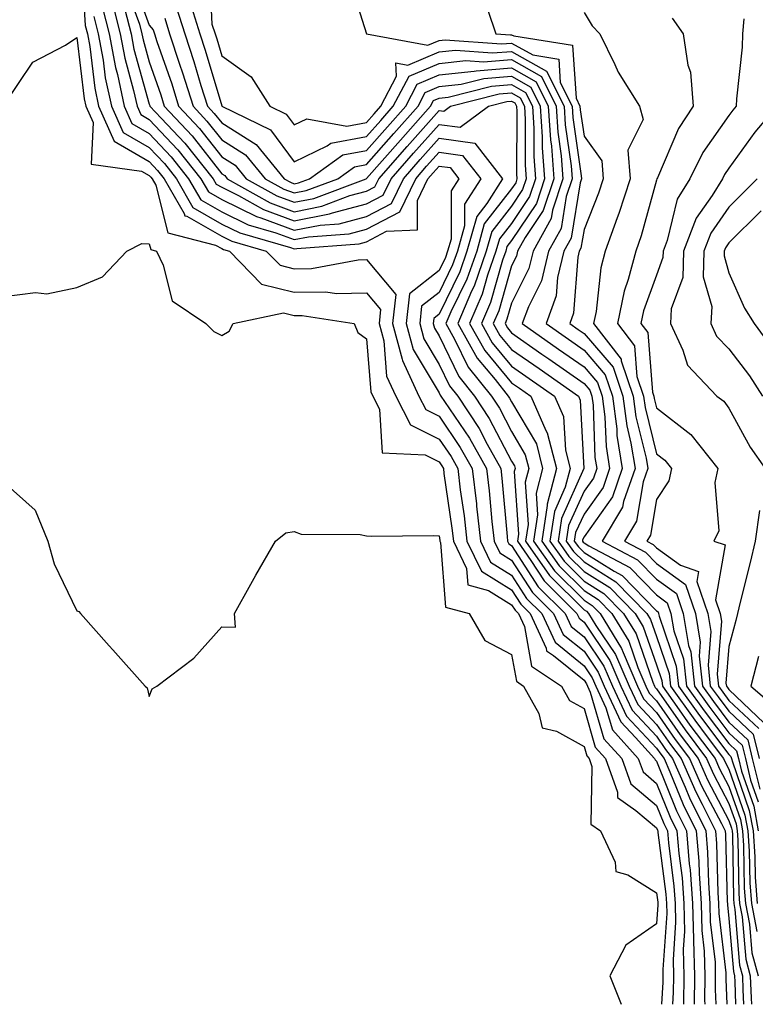
# Model space of a CAD drawing. Units: inches. Extents: x 1010723 to 1013363, y 7250378 to 7253018.
# Drawn here: x 1012900 to 1013002, y 7250378 to 7250514 of the extents above; entities that cross this region are included whole.
import ezdxf

# ---------------------------------------------------------------- set-up
doc = ezdxf.new("R2010")
doc.units = ezdxf.units.IN
doc.header["$MEASUREMENT"] = 0
doc.layers.add('Contour_10107250', color=7, linetype='Continuous', true_color=0x3861ae)

msp = doc.modelspace()

# ---------------------------------------------------------------- linework, layer by layer
at = {"layer": 'Contour_10107250'}
for points in [[(1012908.69, 7250521.28, 2990), (1012909.21, 7250513.08, 2990), (1012909.51, 7250511.92, 2990), (1012909.83, 7250510.14, 2990), (1012910.52, 7250504.39, 2990), (1012911.06, 7250501.92, 2990), (1012913.22, 7250497.09, 2990), (1012918.05, 7250494.29, 2990), (1012919.2, 7250493.07, 2990), (1012920.12, 7250491.92, 2990), (1012922.87, 7250487.1, 2990), (1012922.94, 7250486.81, 2990), (1012923.23, 7250486.74, 2990), (1012928.05, 7250483.97, 2990), (1012929.43, 7250483.3, 2990), (1012934.19, 7250481.92, 2990), (1012936.1, 7250479.97, 2990), (1012938.05, 7250479.47, 2990), (1012940.46, 7250479.51, 2990), (1012946.86, 7250480.73, 2990), (1012948.05, 7250480.75, 2990), (1012952.07, 7250475.94, 2990), (1012951.64, 7250471.92, 2990), (1012952.97, 7250467, 2990), (1012952.98, 7250466.85, 2990), (1012955.24, 7250461.92, 2990), (1012956.2, 7250460.07, 2990), (1012958.05, 7250459.14, 2990), (1012960.97, 7250454.84, 2990), (1012962.61, 7250451.92, 2990), (1012963.2, 7250447.07, 2990), (1012963.23, 7250446.74, 2990), (1012963.77, 7250441.92, 2990), (1012965.16, 7250439.03, 2990), (1012968.05, 7250437.23, 2990), (1012970.13, 7250434, 2990), (1012972.23, 7250431.92, 2990), (1012974.08, 7250427.95, 2990), (1012978.05, 7250424.72, 2990), (1012979.18, 7250423.05, 2990), (1012979.67, 7250421.92, 2990), (1012981.08, 7250418.89, 2990), (1012981.98, 7250415.85, 2990), (1012985.52, 7250411.92, 2990), (1012986.19, 7250410.06, 2990), (1012988.05, 7250408.48, 2990), (1012989.94, 7250403.81, 2990), (1012990.88, 7250401.92, 2990), (1012991.14, 7250398.83, 2990), (1012991.58, 7250395.45, 2990), (1012991.83, 7250391.92, 2990), (1012991.91, 7250388.06, 2990), (1012991.74, 7250385.61, 2990), (1012991.84, 7250381.92, 2990), (1012991.79, 7250378.18, 2990), (1012991.78, 7250378, 2990)], [(1012926.37, 7250520.24, 3000), (1012926.71, 7250513.26, 3000), (1012927.13, 7250511.92, 3000), (1012927.37, 7250511.24, 3000), (1012928.05, 7250508.89, 3000), (1012932.11, 7250505.98, 3000), (1012934.68, 7250501.92, 3000), (1012936.95, 7250500.82, 3000), (1012938.05, 7250499.33, 3000), (1012939.8, 7250500.17, 3000), (1012945.31, 7250499.18, 3000), (1012948.05, 7250499.68, 3000), (1012949.09, 7250500.88, 3000), (1012950.02, 7250501.92, 3000), (1012952.18, 7250506.05, 3000), (1012952.07, 7250507.9, 3000), (1012953.72, 7250507.59, 3000), (1012958.05, 7250509.41, 3000), (1012960.31, 7250509.66, 3000), (1012965.41, 7250509.28, 3000), (1012968.05, 7250509.49, 3000), (1012972.89, 7250506.76, 3000), (1012975.31, 7250501.92, 3000), (1012975.47, 7250499.34, 3000), (1012976.28, 7250493.69, 3000), (1012976.41, 7250491.92, 3000), (1012975.6, 7250489.47, 3000), (1012974.9, 7250485.07, 3000), (1012973.14, 7250481.92, 3000), (1012972.16, 7250477.81, 3000), (1012970.39, 7250474.26, 3000), (1012969.53, 7250471.92, 3000), (1012974.54, 7250468.41, 3000), (1012978.05, 7250465.96, 3000), (1012979.92, 7250463.8, 3000), (1012980.56, 7250461.92, 3000), (1012980.93, 7250459.04, 3000), (1012981.09, 7250454.96, 3000), (1012981.58, 7250451.92, 3000), (1012980.67, 7250449.3, 3000), (1012978.05, 7250445.65, 3000), (1012976.89, 7250443.08, 3000), (1012976.71, 7250441.92, 3000), (1012977.27, 7250441.14, 3000), (1012978.05, 7250440.36, 3000), (1012982.21, 7250437.76, 3000), (1012983.3, 7250437.17, 3000), (1012988.05, 7250432.31, 3000), (1012988.27, 7250432.14, 3000), (1012988.35, 7250431.92, 3000), (1012988.42, 7250431.55, 3000), (1012990.78, 7250424.65, 3000), (1012991.08, 7250421.92, 3000), (1012993.97, 7250417.84, 3000), (1012998.05, 7250412.48, 3000), (1012998.33, 7250412.2, 3000), (1012998.4, 7250411.92, 3000), (1012998.52, 7250411.45, 3000), (1013000.85, 7250404.72, 3000), (1013001.37, 7250401.92, 3000), (1013001.61, 7250398.36, 3000), (1013001.66, 7250395.53, 3000), (1013001.95, 7250391.92, 3000)], [(1012914.75, 7250518.62, 2995), (1012916.72, 7250513.25, 2995), (1012917.05, 7250511.92, 2995), (1012917.21, 7250511.08, 2995), (1012918.05, 7250508.06, 2995), (1012919.63, 7250503.5, 2995), (1012920.13, 7250501.92, 2995), (1012923.97, 7250497.84, 2995), (1012928.05, 7250492.6, 2995), (1012928.47, 7250492.34, 2995), (1012928.82, 7250491.92, 2995), (1012934.74, 7250488.61, 2995), (1012938.05, 7250487.37, 2995), (1012941.85, 7250488.12, 2995), (1012945.71, 7250489.58, 2995), (1012948.05, 7250490.2, 2995), (1012949.17, 7250490.8, 2995), (1012949.72, 7250491.92, 2995), (1012953.63, 7250496.34, 2995), (1012958.05, 7250501.33, 2995), (1012958.72, 7250501.25, 2995), (1012959.64, 7250501.92, 2995), (1012966.33, 7250503.64, 2995), (1012968.05, 7250503.77, 2995), (1012969.23, 7250503.1, 2995), (1012969.82, 7250501.92, 2995), (1012969.94, 7250500.03, 2995), (1012969.92, 7250493.8, 2995), (1012970.07, 7250491.92, 2995), (1012969.56, 7250490.41, 2995), (1012968.05, 7250488.13, 2995), (1012965.34, 7250484.63, 2995), (1012964.56, 7250481.92, 2995), (1012962.87, 7250477.1, 2995), (1012962.54, 7250476.41, 2995), (1012960.62, 7250471.92, 2995), (1012963.29, 7250467.16, 2995), (1012965.77, 7250464.2, 2995), (1012967.59, 7250461.92, 2995), (1012967.78, 7250461.65, 2995), (1012968.05, 7250461.12, 2995), (1012971.47, 7250455.34, 2995), (1012972.34, 7250451.92, 2995), (1012971.46, 7250448.51, 2995), (1012971.65, 7250445.52, 2995), (1012971.1, 7250441.92, 2995), (1012973.96, 7250437.83, 2995), (1012978.05, 7250433.77, 2995), (1012979.18, 7250433.05, 2995), (1012980.3, 7250431.92, 2995), (1012983.24, 7250427.11, 2995), (1012983.43, 7250426.54, 2995), (1012985.45, 7250421.92, 2995), (1012986.27, 7250420.14, 2995), (1012988.05, 7250418.26, 2995), (1012990.65, 7250414.52, 2995), (1012992.61, 7250411.92, 2995), (1012994.27, 7250408.14, 2995), (1012997.01, 7250402.96, 2995), (1012997.52, 7250401.92, 2995), (1012997.56, 7250401.43, 2995), (1012997.81, 7250392.16, 2995), (1012997.83, 7250391.92, 2995), (1012997.84, 7250391.71, 2995), (1012998.05, 7250389.84, 2995), (1012998.66, 7250382.53, 2995), (1012998.82, 7250381.92, 2995), (1012998.85, 7250381.12, 2995), (1012998.94, 7250378, 2995)], [(1012915.7, 7250519.57, 2996), (1012918.05, 7250513.11, 2996), (1012918.59, 7250512.46, 2996), (1012918.76, 7250511.92, 2996), (1012919.11, 7250510.86, 2996), (1012921.15, 7250505.02, 2996), (1012922.11, 7250501.92, 2996), (1012924.98, 7250498.85, 2996), (1012928.05, 7250494.94, 2996), (1012929.91, 7250493.78, 2996), (1012931.43, 7250491.92, 2996), (1012935.68, 7250489.55, 2996), (1012938.05, 7250488.66, 2996), (1012940.77, 7250489.2, 2996), (1012947.99, 7250491.92, 2996), (1012948.02, 7250491.95, 2996), (1012948.05, 7250491.95, 2996), (1012952.72, 7250497.25, 2996), (1012956.86, 7250501.92, 2996), (1012957.27, 7250502.7, 2996), (1012958.05, 7250503.03, 2996), (1012959.3, 7250503.17, 2996), (1012965.28, 7250504.69, 2996), (1012968.05, 7250504.92, 2996), (1012969.96, 7250503.83, 2996), (1012970.92, 7250501.92, 2996), (1012971.12, 7250498.85, 2996), (1012971.11, 7250494.98, 2996), (1012971.34, 7250491.92, 2996), (1012970.52, 7250489.45, 2996), (1012968.05, 7250485.75, 2996), (1012966.37, 7250483.6, 2996), (1012965.9, 7250481.92, 2996), (1012964.74, 7250478.61, 2996), (1012964, 7250475.97, 2996), (1012962.25, 7250471.92, 2996), (1012964.34, 7250468.21, 2996), (1012968.05, 7250463.77, 2996), (1012969.13, 7250463, 2996), (1012970.7, 7250461.92, 2996), (1012972.79, 7250457.18, 2996), (1012972.98, 7250456.85, 2996), (1012974.24, 7250451.92, 2996), (1012972.96, 7250447.01, 2996), (1012972.97, 7250446.84, 2996), (1012972.22, 7250441.92, 2996), (1012974.62, 7250438.49, 2996), (1012978.05, 7250435.08, 2996), (1012979.99, 7250433.86, 2996), (1012981.91, 7250431.92, 2996), (1012984.23, 7250428.1, 2996), (1012985.48, 7250424.49, 2996), (1012986.6, 7250421.92, 2996), (1012987.06, 7250420.93, 2996), (1012988.05, 7250419.89, 2996), (1012991.32, 7250415.19, 2996), (1012993.78, 7250411.92, 2996), (1012995.09, 7250408.96, 2996), (1012998.05, 7250403.35, 2996), (1012998.42, 7250402.29, 2996), (1012998.49, 7250401.92, 2996), (1012998.52, 7250401.45, 2996), (1012998.67, 7250392.54, 2996), (1012998.71, 7250391.92, 2996), (1012998.88, 7250391.09, 2996), (1012999.51, 7250383.38, 2996), (1012999.92, 7250381.92, 2996), (1012999.98, 7250379.99, 2996), (1013000.04, 7250378, 2996)], [(1012945.62, 7250519.49, 3001), (1012948.05, 7250511.92, 3001), (1012956.48, 7250510.35, 3001), (1012958.05, 7250511.01, 3001), (1012958.87, 7250511.1, 3001), (1012966.66, 7250510.53, 3001), (1012968.05, 7250510.64, 3001), (1012970.98, 7250508.99, 3001), (1012974.56, 7250508.43, 3001), (1012974.78, 7250505.19, 3001), (1012976.4, 7250501.92, 3001), (1012976.5, 7250500.37, 3001), (1012977.65, 7250492.32, 3001), (1012977.68, 7250491.92, 3001), (1012977.5, 7250491.37, 3001), (1012976.26, 7250483.71, 3001), (1012975.27, 7250481.92, 3001), (1012974.41, 7250478.28, 3001), (1012974.22, 7250475.75, 3001), (1012972.82, 7250471.92, 3001), (1012975.89, 7250469.76, 3001), (1012978.05, 7250468.26, 3001), (1012980.99, 7250464.86, 3001), (1012981.99, 7250461.92, 3001), (1012982.57, 7250457.4, 3001), (1012982.6, 7250456.47, 3001), (1012983.33, 7250451.92, 3001), (1012981.97, 7250448, 3001), (1012978.05, 7250442.51, 3001), (1012977.86, 7250442.11, 3001), (1012977.84, 7250441.92, 3001), (1012977.92, 7250441.79, 3001), (1012978.05, 7250441.68, 3001), (1012978.71, 7250441.26, 3001), (1012984.38, 7250438.25, 3001), (1012988.05, 7250434.48, 3001), (1012989.54, 7250433.41, 3001), (1012990.05, 7250431.92, 3001), (1012990.45, 7250429.52, 3001), (1012991.78, 7250425.65, 3001), (1012992.18, 7250421.92, 3001), (1012994.61, 7250418.48, 3001), (1012998.05, 7250413.97, 3001), (1012999.1, 7250412.97, 3001), (1012999.36, 7250411.92, 3001), (1012999.78, 7250410.19, 3001), (1013001.47, 7250405.34, 3001), (1013002.08, 7250401.92, 3001)], [(1012912.83, 7250516.7, 2993), (1012914.04, 7250511.92, 2993), (1012914.66, 7250508.53, 2993), (1012915.9, 7250504.07, 2993), (1012916.37, 7250501.92, 2993), (1012916.89, 7250500.76, 2993), (1012918.05, 7250500.08, 2993), (1012922.01, 7250495.88, 2993), (1012925.18, 7250491.92, 2993), (1012926.22, 7250490.09, 2993), (1012928.05, 7250489.04, 2993), (1012932.83, 7250486.7, 2993), (1012933.45, 7250486.52, 2993), (1012938.05, 7250484.8, 2993), (1012941.63, 7250485.5, 2993), (1012944.27, 7250485.7, 2993), (1012948.05, 7250486.71, 2993), (1012951.46, 7250488.51, 2993), (1012953.12, 7250491.92, 2993), (1012955.42, 7250494.55, 2993), (1012958.05, 7250497.5, 2993), (1012962.97, 7250496.84, 2993), (1012966.82, 7250491.92, 2993), (1012964.65, 7250488.52, 2993), (1012963.26, 7250486.71, 2993), (1012961.9, 7250481.92, 2993), (1012960.9, 7250479.07, 2993), (1012958.05, 7250473.22, 2993), (1012957.32, 7250472.65, 2993), (1012957.24, 7250471.92, 2993), (1012957.42, 7250471.29, 2993), (1012958.05, 7250470.22, 2993), (1012960.77, 7250464.64, 2993), (1012962.95, 7250461.92, 2993), (1012964.96, 7250458.83, 2993), (1012968.05, 7250452.96, 2993), (1012968.44, 7250452.31, 2993), (1012968.54, 7250451.92, 2993), (1012968.43, 7250451.54, 2993), (1012969, 7250442.87, 2993), (1012968.85, 7250441.92, 2993), (1012970.73, 7250439.24, 2993), (1012972.55, 7250436.42, 2993), (1012977.07, 7250431.92, 2993), (1012977.39, 7250431.26, 2993), (1012978.05, 7250430.72, 2993), (1012981.59, 7250425.46, 2993), (1012983.14, 7250421.92, 2993), (1012984.7, 7250418.57, 2993), (1012988.05, 7250414.99, 2993), (1012989.31, 7250413.18, 2993), (1012990.26, 7250411.92, 2993), (1012992, 7250407.97, 2993), (1012992.6, 7250406.47, 2993), (1012994.87, 7250401.92, 2993), (1012995.11, 7250398.98, 2993), (1012995.22, 7250394.75, 2993), (1012995.43, 7250391.92, 2993), (1012995.48, 7250389.35, 2993), (1012996.13, 7250383.84, 2993), (1012996.17, 7250381.92, 2993), (1012996.16, 7250380.03, 2993), (1012996.23, 7250378, 2993)], [(1012923.66, 7250516.31, 2999), (1012925.04, 7250511.92, 2999), (1012925.78, 7250509.65, 2999), (1012928.05, 7250501.96, 2999), (1012928.08, 7250501.95, 2999), (1012928.09, 7250501.92, 2999), (1012934.8, 7250498.67, 2999), (1012938.05, 7250494.26, 2999), (1012942.59, 7250496.46, 2999), (1012943.13, 7250496.84, 2999), (1012948.05, 7250497.75, 2999), (1012950, 7250499.97, 2999), (1012951.73, 7250501.92, 2999), (1012953.9, 7250506.07, 2999), (1012958.05, 7250507.82, 2999), (1012961.75, 7250508.22, 2999), (1012964.17, 7250508.04, 2999), (1012968.05, 7250508.35, 2999), (1012972.16, 7250506.03, 2999), (1012974.21, 7250501.92, 2999), (1012974.45, 7250498.32, 2999), (1012974.91, 7250495.06, 2999), (1012975.14, 7250491.92, 2999), (1012973.7, 7250487.57, 2999), (1012973.53, 7250486.44, 2999), (1012971.01, 7250481.92, 2999), (1012970.44, 7250479.53, 2999), (1012968.05, 7250474.74, 2999), (1012967.42, 7250472.55, 2999), (1012967.15, 7250471.92, 2999), (1012967.47, 7250471.34, 2999), (1012968.05, 7250470.66, 2999), (1012972.24, 7250467.73, 2999), (1012973.2, 7250467.07, 2999), (1012978.05, 7250463.67, 2999), (1012978.86, 7250462.73, 2999), (1012979.13, 7250461.92, 2999), (1012979.3, 7250460.67, 2999), (1012979.56, 7250453.43, 2999), (1012979.81, 7250451.92, 2999), (1012979.36, 7250450.61, 2999), (1012978.05, 7250448.79, 2999), (1012975.92, 7250444.05, 2999), (1012975.59, 7250441.92, 2999), (1012976.6, 7250440.47, 2999), (1012978.05, 7250439.04, 2999), (1012982.43, 7250436.3, 2999), (1012986.73, 7250431.92, 2999), (1012987.23, 7250431.1, 2999), (1012988.05, 7250428.74, 2999), (1012989.79, 7250423.66, 2999), (1012989.98, 7250421.92, 2999), (1012993.32, 7250417.19, 2999), (1012995.05, 7250414.92, 2999), (1012997.32, 7250411.92, 2999), (1012997.54, 7250411.41, 2999), (1012998.05, 7250410.44, 2999), (1013000.25, 7250404.12, 2999), (1013000.65, 7250401.92, 2999), (1013000.84, 7250399.13, 2999), (1013000.91, 7250394.78, 2999), (1013001.14, 7250391.92, 2999), (1013001.92, 7250388.05, 2999)], [(1012911.62, 7250515.49, 2992), (1012912.52, 7250511.92, 2992), (1012913.38, 7250507.25, 2992), (1012913.65, 7250506.32, 2992), (1012914.6, 7250501.92, 2992), (1012915.67, 7250499.54, 2992), (1012918.05, 7250498.16, 2992), (1012921.08, 7250494.95, 2992), (1012923.49, 7250491.92, 2992), (1012925.15, 7250489.02, 2992), (1012928.05, 7250487.35, 2992), (1012931.69, 7250485.56, 2992), (1012935.51, 7250484.46, 2992), (1012938.05, 7250483.51, 2992), (1012940.03, 7250483.9, 2992), (1012945.65, 7250484.32, 2992), (1012948.05, 7250484.97, 2992), (1012952.61, 7250487.36, 2992), (1012954.82, 7250491.92, 2992), (1012956.33, 7250493.64, 2992), (1012958.05, 7250495.58, 2992), (1012961.27, 7250495.14, 2992), (1012963.8, 7250491.92, 2992), (1012961.57, 7250488.4, 2992), (1012961.56, 7250485.43, 2992), (1012960.57, 7250481.92, 2992), (1012959.92, 7250480.05, 2992), (1012958.05, 7250476.24, 2992), (1012955.64, 7250474.33, 2992), (1012955.37, 7250471.92, 2992), (1012955.94, 7250469.81, 2992), (1012958.05, 7250466.3, 2992), (1012959.49, 7250463.36, 2992), (1012960.63, 7250461.92, 2992), (1012963.57, 7250457.44, 2992), (1012964.7, 7250455.27, 2992), (1012966.58, 7250451.92, 2992), (1012966.73, 7250450.6, 2992), (1012967.44, 7250442.53, 2992), (1012967.51, 7250441.92, 2992), (1012967.69, 7250441.56, 2992), (1012968.05, 7250441.33, 2992), (1012971.74, 7250435.61, 2992), (1012975.46, 7250431.92, 2992), (1012976.28, 7250430.15, 2992), (1012978.05, 7250428.72, 2992), (1012980.78, 7250424.65, 2992), (1012981.99, 7250421.92, 2992), (1012983.91, 7250417.78, 2992), (1012988.05, 7250413.36, 2992), (1012988.64, 7250412.51, 2992), (1012989.09, 7250411.92, 2992), (1012989.9, 7250410.07, 2992), (1012991.72, 7250405.59, 2992), (1012993.54, 7250401.92, 2992), (1012993.88, 7250397.75, 2992), (1012993.93, 7250396.04, 2992), (1012994.23, 7250391.92, 2992), (1012994.31, 7250388.18, 2992), (1012994.64, 7250385.33, 2992), (1012994.73, 7250381.92, 2992), (1012994.69, 7250378.56, 2992), (1012994.71, 7250378, 2992)], [(1012914.7, 7250515.27, 2994), (1012915.54, 7250511.92, 2994), (1012915.93, 7250509.8, 2994), (1012918.05, 7250502.21, 2994), (1012918.13, 7250502, 2994), (1012918.15, 7250501.92, 2994), (1012919.68, 7250500.29, 2994), (1012922.95, 7250496.82, 2994), (1012926.86, 7250491.92, 2994), (1012927.3, 7250491.17, 2994), (1012928.05, 7250490.73, 2994), (1012930.38, 7250489.59, 2994), (1012933.8, 7250487.67, 2994), (1012938.05, 7250486.09, 2994), (1012942.92, 7250487.05, 2994), (1012943.32, 7250487.19, 2994), (1012948.05, 7250488.45, 2994), (1012950.32, 7250489.65, 2994), (1012951.42, 7250491.92, 2994), (1012954.52, 7250495.45, 2994), (1012958.05, 7250499.42, 2994), (1012960.94, 7250499.03, 2994), (1012964.85, 7250501.92, 2994), (1012967.4, 7250502.57, 2994), (1012968.05, 7250502.62, 2994), (1012968.5, 7250502.37, 2994), (1012968.72, 7250501.92, 2994), (1012968.77, 7250501.2, 2994), (1012968.74, 7250492.61, 2994), (1012968.8, 7250491.92, 2994), (1012968.62, 7250491.35, 2994), (1012968.05, 7250490.51, 2994), (1012964.29, 7250485.68, 2994), (1012963.24, 7250481.92, 2994), (1012961.89, 7250478.08, 2994), (1012959.68, 7250473.55, 2994), (1012958.98, 7250471.92, 2994), (1012960.18, 7250469.79, 2994), (1012962.06, 7250465.93, 2994), (1012965.28, 7250461.92, 2994), (1012966.37, 7250460.24, 2994), (1012968.05, 7250457.04, 2994), (1012969.95, 7250453.82, 2994), (1012970.43, 7250451.92, 2994), (1012969.94, 7250450.03, 2994), (1012970.33, 7250444.2, 2994), (1012969.97, 7250441.92, 2994), (1012973.3, 7250437.17, 2994), (1012978.05, 7250432.45, 2994), (1012978.37, 7250432.24, 2994), (1012978.68, 7250431.92, 2994), (1012979.69, 7250430.28, 2994), (1012982.4, 7250426.27, 2994), (1012984.3, 7250421.92, 2994), (1012985.49, 7250419.36, 2994), (1012988.05, 7250416.62, 2994), (1012989.98, 7250413.85, 2994), (1012991.44, 7250411.92, 2994), (1012993.46, 7250407.33, 2994), (1012994.37, 7250405.6, 2994), (1012996.19, 7250401.92, 2994), (1012996.34, 7250400.21, 2994), (1012996.52, 7250393.45, 2994), (1012996.62, 7250391.92, 2994), (1012996.65, 7250390.52, 2994), (1012997.61, 7250382.36, 2994), (1012997.62, 7250381.92, 2994), (1012997.62, 7250381.49, 2994), (1012997.75, 7250378, 2994)], [(1012921.77, 7250515.64, 2998), (1012922.95, 7250511.92, 2998), (1012924.21, 7250508.08, 2998), (1012925.19, 7250504.78, 2998), (1012926.08, 7250501.92, 2998), (1012927.03, 7250500.9, 2998), (1012928.05, 7250499.61, 2998), (1012932.79, 7250496.66, 2998), (1012936.65, 7250491.92, 2998), (1012937.55, 7250491.42, 2998), (1012938.05, 7250491.23, 2998), (1012938.63, 7250491.34, 2998), (1012940.15, 7250491.92, 2998), (1012944.76, 7250495.21, 2998), (1012948.05, 7250495.82, 2998), (1012950.91, 7250499.06, 2998), (1012953.44, 7250501.92, 2998), (1012955.02, 7250504.95, 2998), (1012958.05, 7250506.23, 2998), (1012962.88, 7250506.75, 2998), (1012963.15, 7250506.82, 2998), (1012968.05, 7250507.2, 2998), (1012971.43, 7250505.3, 2998), (1012973.11, 7250501.92, 2998), (1012973.41, 7250497.28, 2998), (1012973.54, 7250496.43, 2998), (1012973.87, 7250491.92, 2998), (1012972.42, 7250487.55, 2998), (1012969.92, 7250483.79, 2998), (1012968.88, 7250481.92, 2998), (1012968.72, 7250481.25, 2998), (1012968.05, 7250479.91, 2998), (1012966.28, 7250473.69, 2998), (1012965.52, 7250471.92, 2998), (1012966.43, 7250470.3, 2998), (1012968.05, 7250468.37, 2998), (1012971.84, 7250465.71, 2998), (1012977.27, 7250461.92, 2998), (1012977.5, 7250461.37, 2998), (1012978.04, 7250451.93, 2998), (1012978.05, 7250451.92, 2998), (1012978.04, 7250451.91, 2998), (1012974.94, 7250445.03, 2998), (1012974.47, 7250441.92, 2998), (1012975.94, 7250439.81, 2998), (1012978.05, 7250437.72, 2998), (1012981.62, 7250435.49, 2998), (1012985.12, 7250431.92, 2998), (1012986.23, 7250430.1, 2998), (1012988.05, 7250424.85, 2998), (1012988.8, 7250422.67, 2998), (1012988.88, 7250421.92, 2998), (1012990.87, 7250419.1, 2998), (1012992.66, 7250416.53, 2998), (1012996.14, 7250411.92, 2998), (1012996.72, 7250410.59, 2998), (1012998.05, 7250408.07, 2998), (1012999.63, 7250403.5, 2998), (1012999.92, 7250401.92, 2998), (1013000.07, 7250399.9, 2998), (1013000.16, 7250394.03, 2998), (1013000.33, 7250391.92, 2998), (1013000.9, 7250389.07, 2998), (1013001.23, 7250385.1, 2998), (1013002.09, 7250381.92, 2998)], [(1012964.78, 7250515.19, 3002), (1012965.87, 7250511.92, 3002), (1012967.9, 7250511.77, 3002), (1012968.05, 7250511.78, 3002), (1012968.36, 7250511.61, 3002), (1012976.48, 7250510.35, 3002), (1012976.96, 7250503.01, 3002), (1012977.49, 7250501.92, 3002), (1012977.53, 7250501.4, 3002), (1012978.05, 7250497.77, 3002), (1012980.51, 7250494.38, 3002), (1012980.69, 7250491.92, 3002), (1012980.05, 7250489.92, 3002), (1012978.05, 7250484.93, 3002), (1012977.63, 7250482.34, 3002), (1012977.4, 7250481.92, 3002), (1012977.2, 7250481.07, 3002), (1012976.62, 7250473.35, 3002), (1012976.11, 7250471.92, 3002), (1012977.25, 7250471.12, 3002), (1012978.05, 7250470.56, 3002), (1012982.05, 7250465.92, 3002), (1012983.41, 7250461.92, 3002), (1012983.94, 7250457.81, 3002), (1012984.53, 7250455.44, 3002), (1012985.09, 7250451.92, 3002), (1012983.52, 7250447.39, 3002), (1012983.38, 7250446.59, 3002), (1012980.55, 7250441.92, 3002), (1012985.44, 7250439.31, 3002), (1012988.05, 7250436.65, 3002), (1012990.8, 7250434.67, 3002), (1012991.74, 7250431.92, 3002), (1012992.48, 7250427.49, 3002), (1012992.78, 7250426.65, 3002), (1012993.28, 7250421.92, 3002), (1012995.26, 7250419.13, 3002), (1012998.05, 7250415.46, 3002), (1012999.87, 7250413.74, 3002), (1013000.32, 7250411.92, 3002), (1013001.03, 7250408.94, 3002), (1013002.07, 7250405.94, 3002)], [(1012978.05, 7250514.85, 3003), (1012979.16, 7250513.03, 3003), (1012980.21, 7250511.92, 3003), (1012982.31, 7250507.66, 3003), (1012982.76, 7250506.63, 3003), (1012985.71, 7250501.92, 3003), (1012986.23, 7250500.1, 3003), (1012984.11, 7250495.86, 3003), (1012984.4, 7250491.92, 3003), (1012982.87, 7250487.1, 3003), (1012982.63, 7250486.5, 3003), (1012980.98, 7250481.92, 3003), (1012980.36, 7250479.61, 3003), (1012979.73, 7250473.6, 3003), (1012979.38, 7250471.92, 3003), (1012983.17, 7250467.04, 3003), (1012983.19, 7250466.78, 3003), (1012984.84, 7250461.92, 3003), (1012985.21, 7250459.08, 3003), (1012986.63, 7250453.34, 3003), (1012986.86, 7250451.92, 3003), (1012986.22, 7250450.09, 3003), (1012985.3, 7250444.67, 3003), (1012983.63, 7250441.92, 3003), (1012986.52, 7250440.39, 3003), (1012988.05, 7250438.81, 3003), (1012992.06, 7250435.93, 3003), (1012993.44, 7250431.92, 3003), (1012994.09, 7250427.96, 3003), (1012993.94, 7250426.03, 3003), (1012994.39, 7250421.92, 3003), (1012995.9, 7250419.77, 3003), (1012998.05, 7250416.95, 3003), (1013000.64, 7250414.51, 3003), (1013001.26, 7250411.92, 3003), (1013002.29, 7250407.68, 3003)], [(1012910.41, 7250514.28, 2991), (1012911.01, 7250511.92, 2991), (1012911.68, 7250508.29, 2991), (1012911.98, 7250505.85, 2991), (1012912.83, 7250501.92, 2991), (1012914.44, 7250498.31, 2991), (1012918.05, 7250496.23, 2991), (1012920.14, 7250494.01, 2991), (1012921.81, 7250491.92, 2991), (1012924.08, 7250487.95, 2991), (1012928.05, 7250485.66, 2991), (1012930.56, 7250484.43, 2991), (1012937.56, 7250482.41, 2991), (1012938.05, 7250482.23, 2991), (1012938.43, 7250482.3, 2991), (1012947.02, 7250482.95, 2991), (1012948.05, 7250483.22, 2991), (1012950.79, 7250484.66, 2991), (1012955.09, 7250484.88, 2991), (1012955.06, 7250488.93, 2991), (1012956.51, 7250491.92, 2991), (1012957.23, 7250492.74, 2991), (1012958.05, 7250493.66, 2991), (1012959.58, 7250493.45, 2991), (1012960.78, 7250491.92, 2991), (1012959.72, 7250490.25, 2991), (1012959.7, 7250483.57, 2991), (1012959.23, 7250481.92, 2991), (1012958.93, 7250481.04, 2991), (1012958.05, 7250479.25, 2991), (1012953.95, 7250476.02, 2991), (1012953.51, 7250471.92, 2991), (1012954.48, 7250468.35, 2991), (1012958.05, 7250462.36, 2991), (1012958.2, 7250462.07, 2991), (1012958.31, 7250461.92, 2991), (1012958.8, 7250461.17, 2991), (1012962.25, 7250456.12, 2991), (1012964.59, 7250451.92, 2991), (1012964.96, 7250448.83, 2991), (1012965.34, 7250444.63, 2991), (1012965.65, 7250441.92, 2991), (1012966.42, 7250440.29, 2991), (1012968.05, 7250439.28, 2991), (1012970.94, 7250434.81, 2991), (1012973.85, 7250431.92, 2991), (1012975.18, 7250429.05, 2991), (1012978.05, 7250426.72, 2991), (1012979.98, 7250423.85, 2991), (1012980.83, 7250421.92, 2991), (1012983.12, 7250416.99, 2991), (1012985.16, 7250414.81, 2991), (1012987.78, 7250411.92, 2991), (1012987.85, 7250411.72, 2991), (1012988.05, 7250411.55, 2991), (1012990.83, 7250404.7, 2991), (1012992.21, 7250401.92, 2991), (1012992.58, 7250397.39, 2991), (1012992.69, 7250396.56, 2991), (1012993.03, 7250391.92, 2991), (1012993.14, 7250387.01, 2991), (1012993.16, 7250386.81, 2991), (1012993.28, 7250381.92, 2991), (1012993.24, 7250378, 2991)], [(1012920.18, 7250514.05, 2997), (1012920.85, 7250511.92, 2997), (1012922.24, 7250507.73, 2997), (1012922.66, 7250506.53, 2997), (1012924.09, 7250501.92, 2997), (1012926.01, 7250499.88, 2997), (1012928.05, 7250497.27, 2997), (1012931.35, 7250495.22, 2997), (1012934.04, 7250491.92, 2997), (1012936.61, 7250490.48, 2997), (1012938.05, 7250489.95, 2997), (1012939.7, 7250490.27, 2997), (1012944.07, 7250491.92, 2997), (1012946.39, 7250493.58, 2997), (1012948.05, 7250493.88, 2997), (1012951.81, 7250498.16, 2997), (1012955.15, 7250501.92, 2997), (1012956.15, 7250503.82, 2997), (1012958.05, 7250504.63, 2997), (1012961.09, 7250504.96, 2997), (1012964.21, 7250505.76, 2997), (1012968.05, 7250506.06, 2997), (1012970.7, 7250504.57, 2997), (1012972.01, 7250501.92, 2997), (1012972.29, 7250497.68, 2997), (1012972.29, 7250496.16, 2997), (1012972.61, 7250491.92, 2997), (1012971.48, 7250488.49, 2997), (1012968.05, 7250483.38, 2997), (1012967.42, 7250482.55, 2997), (1012967.24, 7250481.92, 2997), (1012966.8, 7250480.67, 2997), (1012965.14, 7250474.83, 2997), (1012963.88, 7250471.92, 2997), (1012965.38, 7250469.25, 2997), (1012968.05, 7250466.06, 2997), (1012970.49, 7250464.36, 2997), (1012973.98, 7250461.92, 2997), (1012975.23, 7250459.1, 2997), (1012975.49, 7250454.48, 2997), (1012976.15, 7250451.92, 2997), (1012975.47, 7250449.34, 2997), (1012973.97, 7250446, 2997), (1012973.34, 7250441.92, 2997), (1012975.29, 7250439.16, 2997), (1012978.05, 7250436.4, 2997), (1012980.8, 7250434.67, 2997), (1012983.52, 7250431.92, 2997), (1012985.24, 7250429.11, 2997), (1012987.54, 7250422.43, 2997), (1012987.77, 7250421.92, 2997), (1012987.85, 7250421.72, 2997), (1012988.05, 7250421.52, 2997), (1012992, 7250415.87, 2997), (1012994.96, 7250411.92, 2997), (1012995.9, 7250409.77, 2997), (1012998.05, 7250405.71, 2997), (1012999.03, 7250402.9, 2997), (1012999.2, 7250401.92, 2997), (1012999.29, 7250400.68, 2997), (1012999.41, 7250393.28, 2997), (1012999.51, 7250391.92, 2997), (1012999.89, 7250390.08, 2997), (1013000.37, 7250384.24, 2997), (1013001, 7250381.92, 2997), (1013001.12, 7250378.85, 2997), (1013001.14, 7250378, 2997)], [(1012990.22, 7250514.09, 3004), (1012991.75, 7250511.92, 3004), (1012992.38, 7250507.59, 3004), (1012992.75, 7250506.62, 3004), (1012993.13, 7250501.92, 3004), (1012991.11, 7250498.86, 3004), (1012988.19, 7250492.06, 3004), (1012988.12, 7250491.92, 3004), (1012988.09, 7250491.88, 3004), (1012988.05, 7250491.71, 3004), (1012985.95, 7250484.02, 3004), (1012985.2, 7250481.92, 3004), (1012984.16, 7250478.03, 3004), (1012983.58, 7250476.39, 3004), (1012982.65, 7250471.92, 3004), (1012985.01, 7250468.88, 3004), (1012985.34, 7250464.63, 3004), (1012986.26, 7250461.92, 3004), (1012986.47, 7250460.34, 3004), (1012988.05, 7250453.97, 3004), (1012989.2, 7250453.07, 3004), (1012990.12, 7250451.92, 3004), (1012989.76, 7250450.21, 3004), (1012988.05, 7250447.66, 3004), (1012987.22, 7250442.75, 3004), (1012986.71, 7250441.92, 3004), (1012987.58, 7250441.45, 3004), (1012988.05, 7250440.98, 3004), (1012991.38, 7250438.59, 3004), (1012993.85, 7250437.72, 3004), (1012993.62, 7250436.35, 3004), (1012995.13, 7250431.92, 3004), (1012995.55, 7250429.42, 3004), (1012995.17, 7250424.8, 3004), (1012995.48, 7250421.92, 3004), (1012996.55, 7250420.42, 3004), (1012998.05, 7250418.44, 3004), (1013001.4, 7250415.27, 3004), (1013002.22, 7250411.92, 3004)], [(1013000.12, 7250513.99, 3005), (1012999.92, 7250511.92, 3005), (1012999.89, 7250510.08, 3005), (1012999.08, 7250502.95, 3005), (1012999.06, 7250501.92, 3005), (1012998.6, 7250501.37, 3005), (1012998.05, 7250500.62, 3005), (1012994.44, 7250495.53, 3005), (1012992.64, 7250491.92, 3005), (1012990.89, 7250489.08, 3005), (1012989.52, 7250483.39, 3005), (1012988.96, 7250481.92, 3005), (1012988.94, 7250481.03, 3005), (1012988.05, 7250478.6, 3005), (1012986.28, 7250473.69, 3005), (1012985.91, 7250471.92, 3005), (1012986.85, 7250470.72, 3005), (1012987.5, 7250462.47, 3005), (1012987.69, 7250461.92, 3005), (1012987.73, 7250461.6, 3005), (1012988.05, 7250460.3, 3005), (1012992.77, 7250456.64, 3005), (1012996.53, 7250451.92, 3005), (1012996.12, 7250449.99, 3005), (1012996.64, 7250443.33, 3005), (1012995.98, 7250441.92, 3005), (1012997.51, 7250441.38, 3005), (1012996.18, 7250433.79, 3005), (1012996.82, 7250431.92, 3005), (1012997, 7250430.87, 3005), (1012996.41, 7250423.56, 3005), (1012996.59, 7250421.92, 3005), (1012997.19, 7250421.06, 3005), (1012998.05, 7250419.94, 3005), (1013002.17, 7250416.04, 3005)], [(1012898.05, 7250502.09, 2989), (1012901.99, 7250507.98, 2989), (1012906.48, 7250510.35, 2989), (1012908.05, 7250511.38, 2989), (1012909.07, 7250502.94, 2989), (1012909.29, 7250501.92, 2989), (1012910.29, 7250499.68, 2989), (1012910.04, 7250493.91, 2989), (1012917, 7250492.97, 2989), (1012918.05, 7250492.36, 2989), (1012918.26, 7250492.13, 2989), (1012918.44, 7250491.92, 2989), (1012918.95, 7250491.02, 2989), (1012920.6, 7250484.47, 2989), (1012927.21, 7250482.76, 2989), (1012928.05, 7250482.28, 2989), (1012928.29, 7250482.16, 2989), (1012929.12, 7250481.92, 2989), (1012933.52, 7250477.39, 2989), (1012938.05, 7250476.26, 2989), (1012942.44, 7250476.31, 2989), (1012943.88, 7250476.09, 2989), (1012948.05, 7250476.17, 2989), (1012949.98, 7250473.85, 2989), (1012949.78, 7250471.92, 2989), (1012950.42, 7250469.55, 2989), (1012950.81, 7250464.68, 2989), (1012952.07, 7250461.92, 2989), (1012954.11, 7250457.98, 2989), (1012958.05, 7250456, 2989), (1012959.7, 7250453.57, 2989), (1012960.63, 7250451.92, 2989), (1012960.98, 7250448.99, 2989), (1012961.51, 7250445.38, 2989), (1012961.9, 7250441.92, 2989), (1012963.89, 7250437.76, 2989), (1012968.05, 7250435.18, 2989), (1012969.33, 7250433.2, 2989), (1012970.62, 7250431.92, 2989), (1012972.83, 7250427.14, 2989), (1012972.89, 7250426.76, 2989), (1012973.82, 7250426.15, 2989), (1012978.05, 7250422.73, 2989), (1012978.37, 7250422.24, 2989), (1012978.52, 7250421.92, 2989), (1012978.92, 7250421.05, 2989), (1012980.78, 7250414.65, 2989), (1012983.26, 7250411.92, 2989), (1012984.53, 7250408.4, 2989), (1012988.05, 7250405.41, 2989), (1012989.06, 7250402.93, 2989), (1012989.56, 7250401.92, 2989), (1012989.69, 7250400.28, 2989), (1012990.45, 7250394.32, 2989), (1012990.63, 7250391.92, 2989), (1012990.69, 7250389.28, 2989), (1012990.33, 7250384.2, 2989), (1012990.38, 7250381.92, 2989), (1012990.36, 7250379.61, 2989), (1012990.26, 7250378, 2989)], [(1013004.68, 7250501.92, 3006), (1013001.63, 7250498.34, 3006), (1012998.05, 7250493.36, 3006), (1012997.45, 7250492.52, 3006), (1012997.15, 7250491.92, 3006), (1012995.73, 7250489.6, 3006), (1012993.51, 7250486.46, 3006), (1012991.77, 7250481.92, 3006), (1012991.67, 7250478.3, 3006), (1012990.09, 7250473.96, 3006), (1012989.97, 7250471.92, 3006), (1012991.7, 7250468.27, 3006), (1012992.32, 7250466.19, 3006), (1012996.37, 7250461.92, 3006), (1012997.35, 7250461.22, 3006), (1012998.05, 7250460.27, 3006), (1013000.99, 7250454.86, 3006), (1013003.06, 7250451.92, 3006)], [(1013001.96, 7250491.92, 3007), (1013000.02, 7250489.95, 3007), (1012998.05, 7250487.97, 3007), (1012995.55, 7250484.42, 3007), (1012994.58, 7250481.92, 3007), (1012994.49, 7250478.36, 3007), (1012995.67, 7250474.3, 3007), (1012995.53, 7250471.92, 3007), (1012996.34, 7250470.21, 3007), (1012998.05, 7250468.44, 3007), (1013000.87, 7250464.74, 3007), (1013002.67, 7250461.92, 3007)], [(1013002.48, 7250487.49, 3008), (1012998.05, 7250483.05, 3008), (1012997.58, 7250482.39, 3008), (1012997.4, 7250481.92, 3008), (1012997.39, 7250481.26, 3008), (1012998.05, 7250478.95, 3008), (1013000.18, 7250474.05, 3008), (1013001.51, 7250471.92, 3008), (1013004.3, 7250468.17, 3008)], [(1012898.05, 7250475.68, 2988), (1012902.34, 7250476.21, 2988), (1012903.93, 7250476.04, 2988), (1012908.05, 7250476.91, 2988), (1012911.59, 7250478.38, 2988), (1012914.95, 7250481.92, 2988), (1012917.01, 7250482.96, 2988), (1012918.05, 7250482.92, 2988), (1012918.26, 7250482.13, 2988), (1012919.03, 7250481.92, 2988), (1012919.99, 7250479.98, 2988), (1012921.21, 7250475.08, 2988), (1012925.85, 7250471.92, 2988), (1012926.96, 7250470.83, 2988), (1012928.05, 7250470.3, 2988), (1012929.09, 7250470.88, 2988), (1012929.64, 7250471.92, 2988), (1012936.57, 7250473.4, 2988), (1012938.05, 7250473.03, 2988), (1012939.17, 7250473.04, 2988), (1012946.33, 7250471.92, 2988), (1012946.85, 7250470.72, 2988), (1012948.05, 7250469.82, 2988), (1012948.64, 7250462.51, 2988), (1012948.9, 7250461.92, 2988), (1012949.83, 7250460.14, 2988), (1012950.21, 7250454.08, 2988), (1012956.15, 7250453.82, 2988), (1012958.05, 7250452.86, 2988), (1012958.43, 7250452.3, 2988), (1012958.65, 7250451.92, 2988), (1012958.72, 7250451.25, 2988), (1012959.83, 7250443.7, 2988), (1012960.02, 7250441.92, 2988), (1012961.84, 7250438.13, 2988), (1012962.01, 7250435.88, 2988), (1012964.88, 7250435.09, 2988), (1012968.05, 7250433.13, 2988), (1012968.53, 7250432.4, 2988), (1012969, 7250431.92, 2988), (1012969.82, 7250430.15, 2988), (1012970.8, 7250424.67, 2988), (1012974.93, 7250421.92, 2988), (1012976.06, 7250419.93, 2988), (1012978.05, 7250418.8, 2988), (1012979.6, 7250413.47, 2988), (1012981.01, 7250411.92, 2988), (1012982.68, 7250407.29, 2988), (1012982.67, 7250406.54, 2988), (1012985.22, 7250404.75, 2988), (1012988.05, 7250402.34, 2988), (1012988.17, 7250402.04, 2988), (1012988.24, 7250401.92, 2988), (1012988.25, 7250401.72, 2988), (1012989.34, 7250393.21, 2988), (1012989.43, 7250391.92, 2988), (1012989.46, 7250390.51, 2988), (1012988.92, 7250382.79, 2988), (1012988.94, 7250381.92, 2988), (1012988.93, 7250381.04, 2988), (1012988.74, 7250378, 2988)], [(1012898.05, 7250449.98, 2987), (1012902.3, 7250446.17, 2987), (1012904.06, 7250441.92, 2987), (1012904.91, 7250438.78, 2987), (1012908.05, 7250432.28, 2987), (1012908.32, 7250432.19, 2987), (1012908.55, 7250431.92, 2987), (1012912.5, 7250427.47, 2987), (1012913.02, 7250426.89, 2987), (1012917.47, 7250421.92, 2987), (1012917.78, 7250421.65, 2987), (1012918.05, 7250420.45, 2987), (1012918.44, 7250421.53, 2987), (1012919.08, 7250421.92, 2987), (1012924.22, 7250425.75, 2987), (1012928.05, 7250430.1, 2987), (1012929.94, 7250430.03, 2987), (1012929.83, 7250431.92, 2987), (1012932.08, 7250435.95, 2987), (1012932.77, 7250437.2, 2987), (1012935.48, 7250441.92, 2987), (1012936.9, 7250443.07, 2987), (1012938.05, 7250443.26, 2987), (1012939, 7250442.87, 2987), (1012947.14, 7250442.83, 2987), (1012948.05, 7250442.62, 2987), (1012948.71, 7250442.58, 2987), (1012957.29, 7250442.68, 2987), (1012958.05, 7250442.65, 2987), (1012958.15, 7250442.02, 2987), (1012958.16, 7250441.92, 2987), (1012958.25, 7250441.72, 2987), (1012958.94, 7250432.81, 2987), (1012962.19, 7250431.92, 2987), (1012964.34, 7250428.21, 2987), (1012968.05, 7250426.26, 2987), (1012968.71, 7250422.58, 2987), (1012969.7, 7250421.92, 2987), (1012971.83, 7250418.14, 2987), (1012972.28, 7250416.15, 2987), (1012974.27, 7250415.7, 2987), (1012978.05, 7250413.56, 2987), (1012978.42, 7250412.29, 2987), (1012978.76, 7250411.92, 2987), (1012979.15, 7250410.82, 2987), (1012978.98, 7250402.85, 2987), (1012980.31, 7250401.92, 2987), (1012982.36, 7250397.61, 2987), (1012982.45, 7250396.32, 2987), (1012984.1, 7250395.87, 2987), (1012988.05, 7250393.4, 2987), (1012988.22, 7250392.09, 2987), (1012988.24, 7250391.92, 2987), (1012988.24, 7250391.73, 2987), (1012988.05, 7250389.11, 2987), (1012983.82, 7250386.15, 2987), (1012981.61, 7250381.92, 2987), (1012983.18, 7250378, 2987)], [(1013002.25, 7250446.12, 3006), (1013001.67, 7250441.92, 3006), (1013000.99, 7250438.98, 3006), (1012999.62, 7250433.49, 3006), (1012999.25, 7250431.92, 3006), (1012999.02, 7250430.95, 3006), (1012998.05, 7250427.36, 3006), (1012997.64, 7250422.33, 3006), (1012997.69, 7250421.92, 3006), (1012997.84, 7250421.71, 3006), (1012998.05, 7250421.43, 3006), (1013002.93, 7250416.8, 3006)], [(1013002.12, 7250425.99, 3007), (1013001.09, 7250421.92, 3007), (1013004.83, 7250418.7, 3007)]]:
    msp.add_polyline3d(points, dxfattribs=at)

doc.saveas('drawing.dxf')
